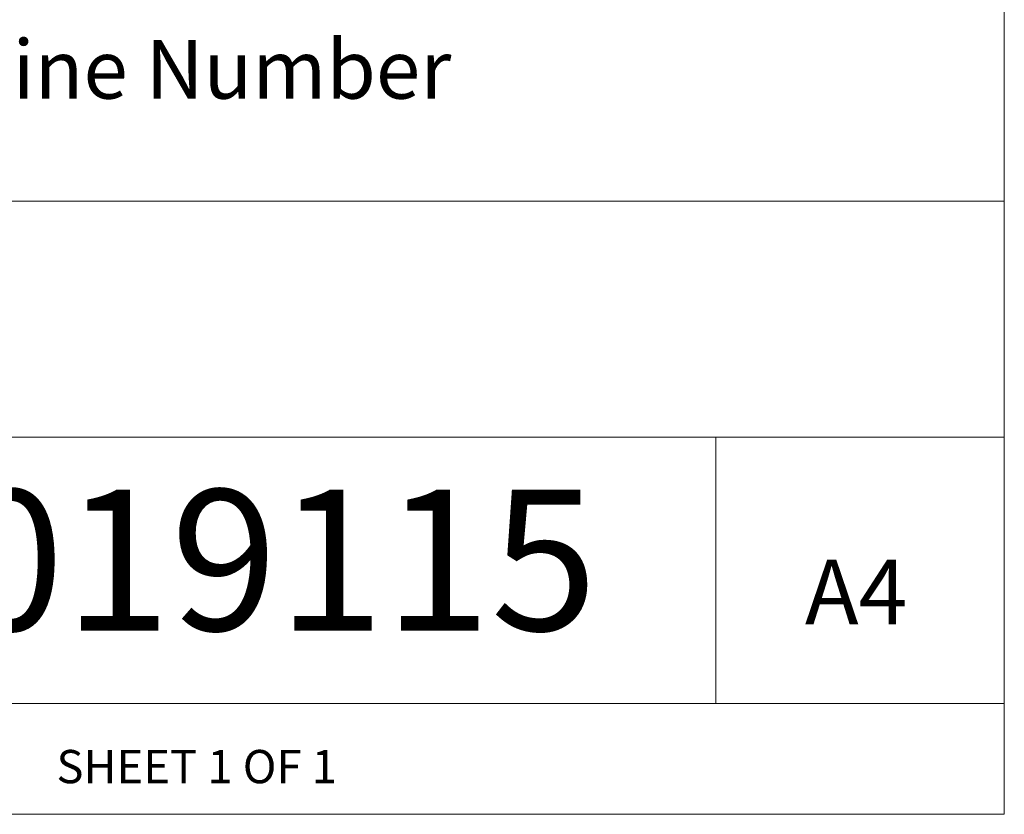
# Model space of a CAD drawing. Units: millimetres. Extents: x 5 to 292, y 5 to 205.
# Drawn here: x 248 to 292, y 5 to 41 of the extents above; entities that cross this region are included whole.
import ezdxf

# ---------------------------------------------------------------- set-up
doc = ezdxf.new("R2010")
doc.units = ezdxf.units.MM
doc.styles.add('SLDTEXTSTYLE0', font='TXT', dxfattribs={"width": 0.75})
doc.styles.add('SLDTEXTSTYLE1', font='TXT', dxfattribs={"width": 0.605})
doc.styles.add('SLDTEXTSTYLE2', font='TXT', dxfattribs={"width": 0.6875})

msp = doc.modelspace()

# ---------------------------------------------------------------- linework, layer by layer
at = {"color": 7, "linetype": 'Continuous', "lineweight": 18}
for p, q in [((292, 5), (292, 77.25)), ((203.6, 32.625), (292, 32.625)), ((149.45493, 22), (292, 22)), ((279, 10), (279, 22)), ((159.4, 10), (292, 10)), ((5, 5), (292, 5))]:
    msp.add_line(p, q, dxfattribs=at)

# ---------------------------------------------------------------- texts
at = {"color": 7, "linetype": 'Continuous', "lineweight": 0}
for s, insert, char_height, attachment_point, style in [('Bend & Machine Number', (225.42098, 39.89419), 2.6458333, 1, 'SLDTEXTSTYLE1'), ('Ass--20019115', (244.73678, 19.63174), 6.35, 2, 'SLDTEXTSTYLE0'), ('A4', (283.01667, 16.47774), 2.910417, 1, 'SLDTEXTSTYLE0'), ('SHEET 1 OF 1', (249.27829, 7.90009), 1.5, 1, 'SLDTEXTSTYLE2')]:
    msp.add_mtext(s, dxfattribs=dict(at, insert=insert, char_height=char_height, attachment_point=attachment_point, style=style))

doc.saveas('drawing.dxf')
